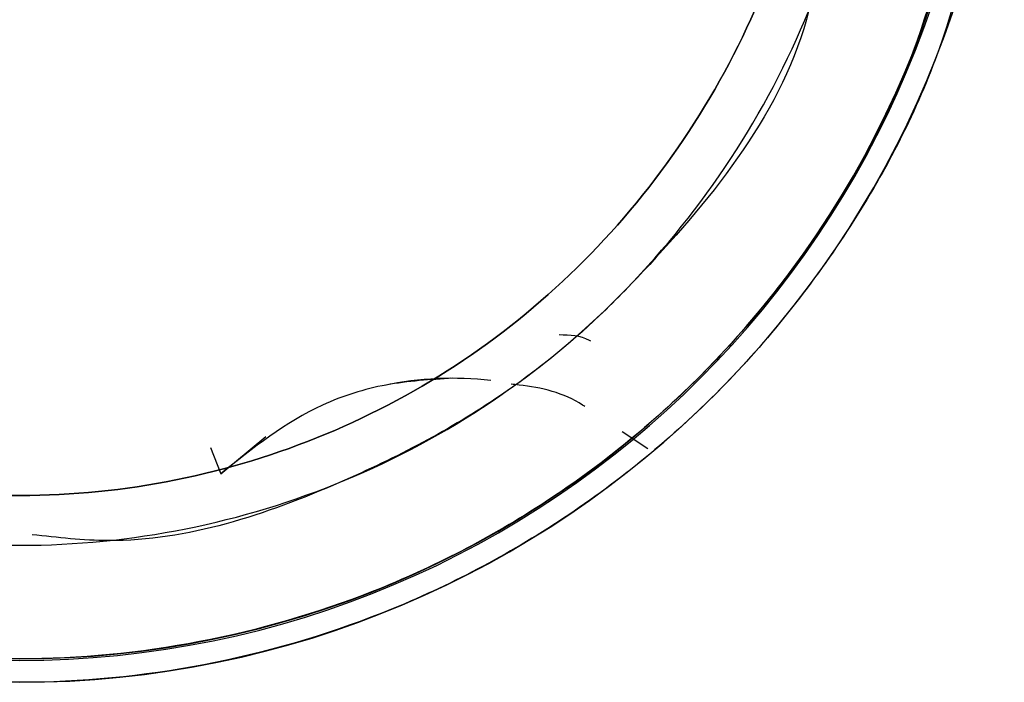
# Paper-space layout 'Sheet2' of a CAD drawing. Units: inches. Extents: x -135 to 301, y 5 to 193.
# Drawn here: x 33 to 33, y 73 to 73 of the extents above; entities that cross this region are included whole.
import ezdxf

# ---------------------------------------------------------------- set-up
doc = ezdxf.new("R2010")
doc.units = ezdxf.units.IN
doc.header["$MEASUREMENT"] = 0

psp = doc.layouts.new('Sheet2')

# ---------------------------------------------------------------- linework, layer by layer
at = {"color": 7, "linetype": 'Continuous', "lineweight": 25, "ltscale": 18}
for p, q in [((32.8741802068, 73.2653658783), (32.8845895696, 73.2739946761)), ((32.9726394821, 73.2710881269), (32.9667540788, 73.2750605015)), ((32.8718223043, 73.2713936769), (32.8741802068, 73.2653658783)), ((32.8718223048, 73.2713936756), (32.8741802068, 73.2653658783))]:
    psp.add_line(p, q, dxfattribs=at)
at = {"color": 7, "linetype": 'Continuous', "lineweight": 25, "ltscale": 324}
for centre, radius, start, end in [((32.8276771217, 73.4444845158), 0.2271956640081783, 180, 0), ((32.8276771217, 73.4444845158), 0.2221345676884852, 180, 0), ((32.8276771217, 73.4444845158), 0.2217796047900578, 180, 0), ((32.927648838, 73.2114569919), 0.0759280089988867, 83.3011597542, 101.9646337329)]:
    psp.add_arc(centre, radius, start, end, dxfattribs=at)
at = {"color": 7, "linetype": 'Continuous', "lineweight": 25, "ltscale": 18}
for points, knots in [([(32.63638217366282, 73.40360277196295), (32.64461424064621, 73.37916672727603), (32.6610711533604, 73.33031607344832), (32.7189137964911, 73.27611327001318), (32.79118832312406, 73.2470950177756), (32.86952750878689, 73.2481953815727), (32.94153466442387, 73.27915387662466), (32.99572118890874, 73.33519593950574), (33.02639664524563, 73.40836019824285), (33.02144691158863, 73.45969774057298), (33.01897206855409, 73.48536626495233)], [0, 0, 0, 0, 0.1250689412136189, 0.2500281706841576, 0.3749319775278577, 0.4998331912891466, 0.624784126480699, 0.7498387632228766, 0.8749205841663745, 1, 1, 1, 1]), ([(32.64762018031992, 73.40599888472056), (32.65537913435293, 73.38300486893492), (32.67088907182767, 73.33704045857608), (32.72532102675132, 73.2860365355104), (32.79332858932983, 73.25868463832722), (32.86707220503335, 73.25972305986645), (32.93482638269652, 73.28889943293707), (32.98581854670504, 73.34163212135017), (33.01473486924772, 73.41047949865005), (33.0100678226556, 73.4588049621494), (33.00773406197561, 73.48297015191783)], [0, 0, 0, 0, 0.1250660590828589, 0.2500036407401185, 0.3749051983747115, 0.4998315819971426, 0.6247772987295199, 0.7498103817354503, 0.8748924652624818, 1, 1, 1, 1]), ([(33.00773406197561, 73.48297015191783), (33.01006782265559, 73.4588049621494), (33.01473486924772, 73.41047949865005), (32.98581854670505, 73.34163212135014), (32.93482638269649, 73.2888994329371), (32.86707220503332, 73.25972305986645), (32.79332858932982, 73.25868463832724), (32.72532102675131, 73.28603653551039), (32.67088907182768, 73.3370404585761), (32.65537913435293, 73.38300486893492), (32.64762018031992, 73.40599888472056)], [0, 0, 0, 0, 0.1251075347375278, 0.2501896182645469, 0.3752227012705374, 0.5001684180028727, 0.625094801625297, 0.7499963592599028, 0.8749339409171271, 0.9999999999999999, 0.9999999999999999, 0.9999999999999999, 0.9999999999999999]), ([(33.0548727857019, 73.44448451577375), (33.05183790828564, 73.41590618285564), (33.04716930316967, 73.37194363248948), (33.01883854967884, 73.31903338654138), (32.98951627560501, 73.2826855062691), (32.95311800213781, 73.25317442738766), (32.90022319761535, 73.2257304307267), (32.82767712169374, 73.21180131175947), (32.75513104577215, 73.22573043072667), (32.70223624124968, 73.25317442738765), (32.66583796778246, 73.28268550626908), (32.63651569370862, 73.31903338654134), (32.60818494021778, 73.37194363248943), (32.60351633510181, 73.41590618285562), (32.60048145768555, 73.44448451577375)], [0, 0, 0, 0, 0.1197284221972649, 0.184180330119054, 0.2499999999999728, 0.3158196698808862, 0.380271577802678, 0.499999999999967, 0.6197284221972513, 0.6841803301190451, 0.7499999999999653, 0.8158196698808843, 0.88027157780268, 1, 1, 1, 1]), ([(33.04945672648377, 73.44448451577375), (33.04649419673259, 73.41658745441121), (33.04193688529769, 73.37367291601834), (33.01428150137993, 73.32202398386579), (32.98565823348429, 73.28654259139762), (32.95012764913161, 73.25773501956378), (32.89849379030053, 73.23094525330701), (32.82767712169373, 73.21734818703769), (32.75686045308699, 73.230945253307), (32.70522659425585, 73.25773501956375), (32.66969600990318, 73.2865425913976), (32.64107274200752, 73.32202398386576), (32.61341735808973, 73.37367291601832), (32.60886004665485, 73.41658745441121), (32.60589751690367, 73.44448451577375)], [0, 0, 0, 0, 0.1197284221973072, 0.1841803301190803, 0.2499999999999806, 0.3158196698808801, 0.3802715778026567, 0.4999999999999599, 0.6197284221972572, 0.6841803301190521, 0.7499999999999692, 0.8158196698808856, 0.8802715778026768, 0.9999999999999999, 0.9999999999999999, 0.9999999999999999, 0.9999999999999999]), ([(33.0116003397586, 73.3813703332597), (33.0112065753032, 73.37904219134214), (33.00684586857498, 73.35325940677436), (32.98570578788954, 73.32659998035835), (32.95879636931423, 73.29863045656711), (32.9357495882959, 73.2800219937043), (32.8984490247018, 73.26064388817309), (32.86073502226088, 73.24790842029704), (32.83658538132482, 73.25065876650196), (32.83071898257359, 73.2513268769548)], [0, 0, 0, 0, 0.0295951815613615, 0.3277490021930184, 0.3968130720646683, 0.5196751025522832, 0.6962018368848377, 0.9262017530840603, 1, 1, 1, 1]), ([(32.95954686370595, 73.29591557257477), (32.95942794623825, 73.29598759277603), (32.95728875197108, 73.297283156873), (32.95468592541557, 73.29733406932415), (32.95222778957263, 73.29738215156029)], [0, 0, 0, 0, 0.0555898403061366, 1, 1, 1, 1]), ([(32.9276488380078, 73.2873850008708), (32.92251977816603, 73.28707868592974), (32.91225712768983, 73.2864657854621), (32.89315214848, 73.28049486799007), (32.88163821079525, 73.27131319073705), (32.87418020684073, 73.26536587825916)], [0, 0, 0, 0, 0.26032880031276, 0.520887563980998, 1, 1, 1, 1]), ([(32.958127697957, 73.28088290901032), (32.95796736602347, 73.28099220946967), (32.95356844254901, 73.28399101542087), (32.94746672658898, 73.28541760467182), (32.94177076804327, 73.28596360492499), (32.94117145152782, 73.28602105389808)], [0, 0, 0, 0, 0.0327385655560767, 0.898226830872184, 1, 1, 1, 1])]:
    psp.add_open_spline(points, degree=3, knots=knots, dxfattribs=at)

doc.saveas('drawing.dxf')
